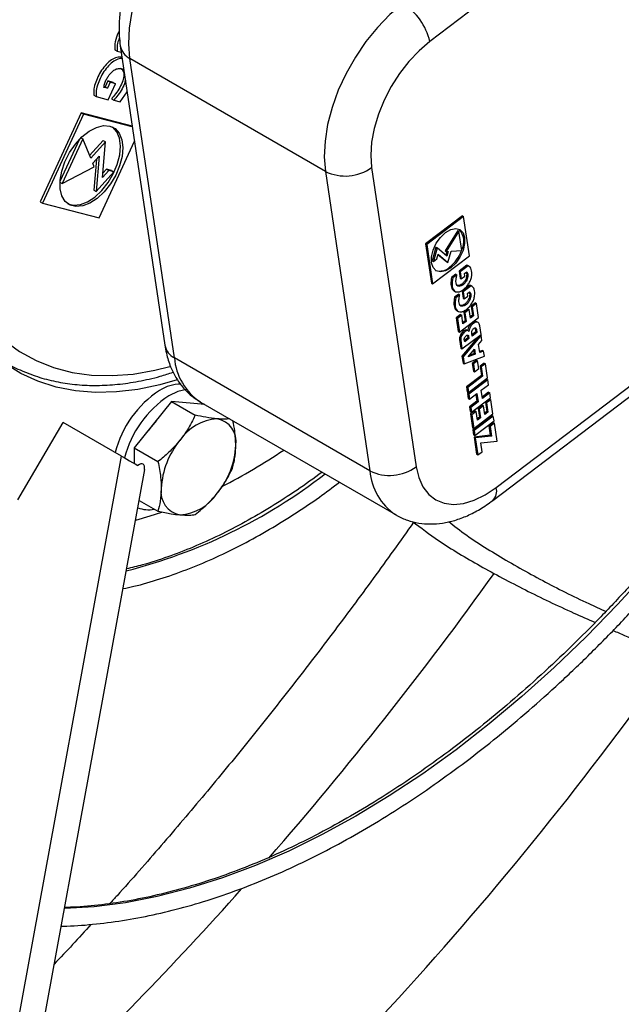
# Model space of a CAD drawing. Units: millimetres. Extents: x 5 to 414, y 3 to 291.
# Drawn here: x 335 to 337, y 89 to 92 of the extents above; entities that cross this region are included whole.
import ezdxf

# ---------------------------------------------------------------- set-up
doc = ezdxf.new("R2010")
doc.units = ezdxf.units.MM

msp = doc.modelspace()

# ---------------------------------------------------------------- linework, layer by layer
at = {"color": 7, "linetype": 'Continuous', "lineweight": 25}
for p, q in [((337.5944, 92.7548), (336.7393, 92.1047)), ((335.7827, 92.0797), (335.7898, 92.0756)), ((335.7994, 92.0916), (335.9348, 91.1824)), ((335.7898, 92.0756), (335.8023, 92.0723)), ((336.4224, 91.7104), (335.8285, 92.0533)), ((335.9639, 91.144), (335.8285, 92.0533)), ((335.7603, 91.9629), (335.7498, 91.9656)), ((335.7532, 91.967), (335.7503, 91.9677)), ((335.7616, 91.9851), (335.7532, 91.967)), ((335.7532, 91.967), (335.7603, 91.9629)), ((335.7686, 91.981), (335.7603, 91.9629)), ((335.7779, 91.9808), (335.7616, 91.9851)), ((335.7616, 91.9851), (335.7686, 91.981)), ((335.7626, 91.9283), (335.785, 91.9767)), ((335.785, 91.9767), (335.7686, 91.981)), ((335.7779, 91.9808), (335.785, 91.9767)), ((335.7191, 91.9419), (335.7262, 91.9378)), ((335.7262, 91.9378), (335.7626, 91.9283)), ((335.7729, 91.9307), (335.7799, 91.9266)), ((335.7994, 91.9215), (335.8201, 91.9525)), ((335.7799, 91.9266), (335.7994, 91.9215)), ((335.6811, 91.8883), (335.5564, 91.6181)), ((335.6882, 91.8842), (335.5635, 91.614)), ((335.8357, 91.8478), (335.6811, 91.8883)), ((335.6811, 91.8883), (335.6882, 91.8842)), ((335.8361, 91.8455), (335.6882, 91.8842)), ((335.6854, 91.8092), (335.623, 91.6741)), ((335.68, 91.8123), (335.6854, 91.8092)), ((335.7096, 91.7502), (335.6854, 91.8092)), ((335.6759, 91.8082), (335.6164, 91.6793)), ((335.748, 91.8039), (335.7063, 91.7584)), ((335.755, 91.7998), (335.7096, 91.7502)), ((335.7351, 91.5691), (335.8426, 91.8019)), ((335.7458, 91.6924), (335.755, 91.7998)), ((335.748, 91.8039), (335.755, 91.7998)), ((335.7157, 91.7354), (335.7351, 91.7566)), ((335.7351, 91.7566), (335.7258, 91.6492)), ((335.623, 91.6741), (335.7202, 91.7244)), ((335.7202, 91.7244), (335.7157, 91.7354)), ((335.7269, 91.7476), (335.7187, 91.6533)), ((336.563, 91.7227), (336.6984, 90.8134)), ((335.7258, 91.6492), (335.7803, 91.7087)), ((335.7645, 91.7128), (335.7458, 91.6924)), ((335.7574, 91.7169), (335.7469, 91.7054)), ((335.7732, 91.7128), (335.7574, 91.7169)), ((335.7574, 91.7169), (335.7645, 91.7128)), ((335.7803, 91.7087), (335.7645, 91.7128)), ((335.7732, 91.7128), (335.7803, 91.7087)), ((336.4224, 91.7104), (336.5579, 90.8011)), ((335.6164, 91.678), (335.623, 91.6741)), ((335.7187, 91.6533), (335.7258, 91.6492)), ((335.5564, 91.6181), (335.5635, 91.614)), ((335.5635, 91.614), (335.7351, 91.5691)), ((336.8386, 91.5751), (336.7269, 91.4901)), ((336.8421, 91.5731), (336.7304, 91.4881)), ((336.8386, 91.5751), (336.8421, 91.5731)), ((336.8598, 91.4542), (336.8421, 91.5731)), ((336.8246, 91.5314), (336.786, 91.469)), ((336.8281, 91.5293), (336.7895, 91.4669)), ((336.8246, 91.5314), (336.8281, 91.5293)), ((336.837, 91.4699), (336.8281, 91.5293)), ((336.7269, 91.4901), (336.7446, 91.3713)), ((336.7269, 91.4901), (336.7304, 91.4881)), ((336.7304, 91.4881), (336.7481, 91.3693)), ((336.7583, 91.4801), (336.7469, 91.4392)), ((336.7583, 91.4801), (336.7618, 91.4781)), ((336.7481, 91.3693), (336.8598, 91.4542)), ((336.7618, 91.4781), (336.7504, 91.4372)), ((336.7607, 91.445), (336.7647, 91.4591)), ((336.7916, 91.4528), (336.7618, 91.4781)), ((336.7644, 91.4583), (336.7909, 91.4358)), ((336.7647, 91.4591), (336.7945, 91.4338)), ((336.786, 91.469), (336.7895, 91.4669)), ((336.7915, 91.467), (336.7883, 91.4556)), ((336.7895, 91.4669), (336.7957, 91.4673)), ((336.7957, 91.4673), (336.7916, 91.4528)), ((336.7945, 91.4338), (336.804, 91.4678)), ((336.804, 91.4678), (336.837, 91.4699)), ((336.7469, 91.4392), (336.7504, 91.4372)), ((336.7504, 91.4372), (336.7607, 91.445)), ((336.7909, 91.4358), (336.7945, 91.4338)), ((336.8523, 91.4255), (336.8286, 91.4075)), ((336.8559, 91.4234), (336.8322, 91.4054)), ((336.8563, 91.4229), (336.8523, 91.4255)), ((336.8523, 91.4255), (336.8559, 91.4234)), ((336.8601, 91.4212), (336.8565, 91.4233)), ((336.7995, 91.4197), (336.8031, 91.4177)), ((336.8183, 91.3983), (336.8056, 91.3887)), ((336.8218, 91.3963), (336.8092, 91.3867)), ((336.8183, 91.3983), (336.8218, 91.3963)), ((336.8286, 91.4075), (336.8318, 91.3862)), ((336.8286, 91.4075), (336.8322, 91.4054)), ((336.8322, 91.4054), (336.8353, 91.3841)), ((336.8353, 91.3841), (336.846, 91.3922)), ((336.8448, 91.4002), (336.8516, 91.4053)), ((336.846, 91.3922), (336.8448, 91.4002)), ((336.9411, 90.7499), (337.7963, 91.3999)), ((336.7446, 91.3713), (336.7481, 91.3693)), ((336.8056, 91.3887), (336.8092, 91.3867)), ((336.8318, 91.3862), (336.8353, 91.3841)), ((336.8614, 91.3649), (336.8377, 91.3469)), ((336.8649, 91.3628), (336.8412, 91.3448)), ((336.8653, 91.3623), (336.8614, 91.3649)), ((336.8614, 91.3649), (336.8649, 91.3628)), ((336.8691, 91.3606), (336.8656, 91.3627)), ((336.9309, 90.7111), (337.7861, 91.3611)), ((336.8128, 91.3479), (336.8164, 91.3459)), ((336.8273, 91.3377), (336.8146, 91.3281)), ((336.8308, 91.3357), (336.8182, 91.3261)), ((336.8273, 91.3377), (336.8308, 91.3357)), ((336.8377, 91.3469), (336.8408, 91.3256)), ((336.8377, 91.3469), (336.8412, 91.3448)), ((336.8412, 91.3448), (336.8444, 91.3235)), ((336.8444, 91.3235), (336.855, 91.3316)), ((336.8538, 91.3396), (336.8606, 91.3447)), ((336.855, 91.3316), (336.8538, 91.3396)), ((336.8146, 91.3281), (336.8182, 91.3261)), ((336.8408, 91.3256), (336.8444, 91.3235)), ((336.8779, 91.3113), (336.8649, 91.3015)), ((336.8649, 91.3015), (336.8691, 91.2735)), ((336.8649, 91.3015), (336.8685, 91.2994)), ((336.8814, 91.3093), (336.8685, 91.2994)), ((336.8779, 91.3113), (336.8814, 91.3093)), ((336.8878, 91.2665), (336.8814, 91.3093)), ((336.8329, 91.2758), (336.82, 91.266)), ((336.8218, 91.2873), (336.8254, 91.2853)), ((336.8365, 91.2738), (336.8235, 91.2639)), ((336.8329, 91.2758), (336.8365, 91.2738)), ((336.8404, 91.247), (336.8365, 91.2738)), ((336.8555, 91.293), (336.8425, 91.2831)), ((336.8425, 91.2831), (336.8465, 91.2564)), ((336.8425, 91.2831), (336.8461, 91.2811)), ((336.859, 91.2909), (336.8461, 91.2811)), ((336.8461, 91.2811), (336.8501, 91.2543)), ((336.8555, 91.293), (336.859, 91.2909)), ((336.863, 91.2642), (336.859, 91.2909)), ((336.8691, 91.2735), (336.8624, 91.2684)), ((336.8726, 91.2715), (336.863, 91.2642)), ((336.8685, 91.2994), (336.8726, 91.2715)), ((336.8691, 91.2735), (336.8726, 91.2715)), ((336.82, 91.266), (336.8262, 91.2244)), ((336.82, 91.266), (336.8235, 91.2639)), ((336.8235, 91.2639), (336.8297, 91.2223)), ((336.8297, 91.2223), (336.8878, 91.2665)), ((336.8465, 91.2564), (336.8398, 91.2513)), ((336.8501, 91.2543), (336.8404, 91.247)), ((336.8465, 91.2564), (336.8501, 91.2543)), ((336.8864, 91.2517), (336.8829, 91.2538)), ((336.8954, 91.2154), (336.8915, 91.2416)), ((336.8262, 91.2244), (336.8297, 91.2223)), ((336.8373, 91.1712), (336.8954, 91.2154)), ((336.8958, 91.213), (336.8408, 91.1476)), ((336.8539, 91.2268), (336.8503, 91.2289)), ((336.8537, 91.2122), (336.8573, 91.2101)), ((336.8537, 91.2122), (336.8549, 91.2046)), ((336.8686, 91.2103), (336.8672, 91.2193)), ((336.8791, 91.2231), (336.8679, 91.2146)), ((336.8827, 91.221), (336.8686, 91.2103)), ((336.8778, 91.2321), (336.8813, 91.2301)), ((336.8778, 91.2321), (336.8791, 91.2231)), ((336.8791, 91.2231), (336.8827, 91.221)), ((336.8813, 91.2301), (336.8827, 91.221)), ((336.8938, 91.2142), (336.8958, 91.213)), ((336.8981, 91.1973), (336.8958, 91.213)), ((336.8299, 91.1994), (336.8338, 91.1733)), ((336.8299, 91.1994), (336.8334, 91.1974)), ((336.8334, 91.1974), (336.8373, 91.1712)), ((336.8874, 91.2093), (336.8373, 91.1496)), ((336.8455, 91.1928), (336.8444, 91.2004)), ((336.8549, 91.2046), (336.8449, 91.1971)), ((336.8584, 91.2026), (336.8455, 91.1928)), ((336.8549, 91.2046), (336.8584, 91.2026)), ((336.8573, 91.2101), (336.8584, 91.2026)), ((336.8875, 91.1847), (336.8981, 91.1973)), ((336.8912, 91.1602), (336.8875, 91.1847)), ((336.8338, 91.1733), (336.8373, 91.1712)), ((336.8558, 91.147), (336.8753, 91.1701)), ((336.8775, 91.1551), (336.8558, 91.147)), ((336.874, 91.1571), (336.8599, 91.1518)), ((336.8725, 91.1669), (336.874, 91.1571)), ((336.874, 91.1571), (336.8775, 91.1551)), ((336.8753, 91.1701), (336.8775, 91.1551)), ((336.8994, 91.1666), (336.8907, 91.1634)), ((336.903, 91.1646), (336.8912, 91.1602)), ((336.8994, 91.1666), (336.903, 91.1646)), ((336.9053, 91.1489), (336.903, 91.1646)), ((336.5579, 90.8011), (335.9639, 91.144)), ((336.8373, 91.1496), (336.8405, 91.128)), ((336.8373, 91.1496), (336.8408, 91.1476)), ((336.8405, 91.128), (336.844, 91.126)), ((336.8408, 91.1476), (336.844, 91.126)), ((336.844, 91.126), (336.9053, 91.1489)), ((336.8814, 91.1374), (336.8684, 91.1275)), ((336.8684, 91.1275), (336.872, 91.1038)), ((336.8684, 91.1275), (336.872, 91.1255)), ((336.8849, 91.1354), (336.872, 91.1255)), ((336.872, 91.1255), (336.8755, 91.1017)), ((336.8814, 91.1374), (336.8849, 91.1354)), ((336.8885, 91.1116), (336.8849, 91.1354)), ((336.9052, 91.1283), (336.8922, 91.1185)), ((336.9087, 91.1263), (336.8957, 91.1164)), ((336.9052, 91.1283), (336.9087, 91.1263)), ((336.9151, 91.0835), (336.9087, 91.1263)), ((336.872, 91.1038), (336.8755, 91.1017)), ((336.8755, 91.1017), (336.8885, 91.1116)), ((336.8922, 91.1185), (336.8963, 91.0906)), ((336.8922, 91.1185), (336.8957, 91.1164)), ((336.8957, 91.1164), (336.8999, 91.0885)), ((336.8963, 91.0906), (336.8512, 91.0562)), ((336.9124, 91.0796), (336.8543, 91.0354)), ((336.8999, 91.0885), (336.8547, 91.0542)), ((336.857, 91.0393), (336.9151, 91.0835)), ((336.9159, 91.0776), (336.8578, 91.0334)), ((336.8956, 91.0456), (336.9182, 91.0627)), ((336.8963, 91.0906), (336.8999, 91.0885)), ((336.9124, 91.0796), (336.9159, 91.0776)), ((336.9182, 91.0627), (336.9159, 91.0776)), ((336.8512, 91.0562), (336.8534, 91.0414)), ((336.8512, 91.0562), (336.8547, 91.0542)), ((336.8534, 91.0414), (336.857, 91.0393)), ((336.8543, 91.0354), (336.8565, 91.0206)), ((336.8543, 91.0354), (336.8578, 91.0334)), ((336.8547, 91.0542), (336.857, 91.0393)), ((336.8578, 91.0334), (336.86, 91.0185)), ((336.86, 91.0185), (336.8826, 91.0357)), ((336.8797, 91.0335), (336.8828, 91.0128)), ((336.8826, 91.0357), (336.8863, 91.0108)), ((336.8993, 91.0206), (336.8956, 91.0456)), ((336.9183, 91.0398), (336.8987, 91.0249)), ((336.9219, 91.0378), (336.8993, 91.0206)), ((336.9183, 91.0398), (336.9219, 91.0378)), ((336.9241, 91.0229), (336.9219, 91.0378)), ((335.9552, 91.0114), (335.8421, 90.8707)), ((335.9552, 91.0114), (336.0271, 90.9699)), ((336.0565, 91.0023), (335.9552, 91.0114)), ((336.0433, 91.01), (336.6372, 90.6671)), ((336.8565, 91.0206), (336.86, 91.0185)), ((336.8828, 91.0128), (336.8602, 90.9956)), ((336.8863, 91.0108), (336.8638, 90.9936)), ((336.866, 90.9787), (336.9241, 91.0229)), ((336.8828, 91.0128), (336.8863, 91.0108)), ((336.9214, 91.019), (336.9085, 91.0092)), ((336.9085, 91.0092), (336.9126, 90.9812)), ((336.9085, 91.0092), (336.912, 91.0071)), ((336.925, 91.017), (336.912, 91.0071)), ((336.912, 91.0071), (336.9162, 90.9792)), ((336.9214, 91.019), (336.925, 91.017)), ((336.9313, 90.9742), (336.925, 91.017)), ((336.8602, 90.9956), (336.8624, 90.9808)), ((336.8602, 90.9956), (336.8638, 90.9936)), ((336.8624, 90.9808), (336.866, 90.9787)), ((336.8765, 90.9835), (336.8635, 90.9737)), ((336.8635, 90.9737), (336.8697, 90.9321)), ((336.8635, 90.9737), (336.867, 90.9716)), ((336.8638, 90.9936), (336.866, 90.9787)), ((336.88, 90.9815), (336.867, 90.9716)), ((336.8732, 90.93), (336.9313, 90.9742)), ((336.8765, 90.9835), (336.88, 90.9815)), ((336.884, 90.9547), (336.88, 90.9815)), ((336.899, 91.0007), (336.8861, 90.9908)), ((336.8861, 90.9908), (336.8901, 90.9641)), ((336.8861, 90.9908), (336.8896, 90.9888)), ((336.9026, 90.9986), (336.8896, 90.9888)), ((336.8896, 90.9888), (336.8936, 90.962)), ((336.899, 91.0007), (336.9026, 90.9986)), ((336.9066, 90.9719), (336.9026, 90.9986)), ((336.9126, 90.9812), (336.9059, 90.9761)), ((336.9162, 90.9792), (336.9066, 90.9719)), ((336.9126, 90.9812), (336.9162, 90.9792)), ((335.4879, 90.7127), (335.626, 90.9482)), ((335.8032, 90.8459), (335.626, 90.9482)), ((336.867, 90.9716), (336.8732, 90.93)), ((336.9288, 90.9694), (336.8706, 90.9251)), ((336.9324, 90.9674), (336.8741, 90.9231)), ((336.8763, 90.9082), (336.9346, 90.9525)), ((336.8901, 90.9641), (336.8834, 90.959)), ((336.8936, 90.962), (336.884, 90.9547)), ((336.8901, 90.9641), (336.8936, 90.962)), ((336.9321, 90.9477), (336.9191, 90.9379)), ((336.9356, 90.9457), (336.9226, 90.9358)), ((336.9288, 90.9694), (336.9324, 90.9674)), ((336.9321, 90.9477), (336.9356, 90.9457)), ((336.9346, 90.9525), (336.9324, 90.9674)), ((336.9437, 90.891), (336.9356, 90.9457)), ((336.8697, 90.9321), (336.8732, 90.93)), ((336.8706, 90.9251), (336.8728, 90.9103)), ((336.8706, 90.9251), (336.8741, 90.9231)), ((336.8741, 90.9231), (336.8763, 90.9082)), ((336.9191, 90.9379), (336.9234, 90.9089)), ((336.9191, 90.9379), (336.9226, 90.9358)), ((336.9226, 90.9358), (336.9269, 90.9068)), ((336.8728, 90.9103), (336.8763, 90.9082)), ((336.9234, 90.9089), (336.8739, 90.9035)), ((336.8739, 90.9035), (336.8817, 90.8513)), ((336.8739, 90.9035), (336.8775, 90.9015)), ((336.9269, 90.9068), (336.8775, 90.9015)), ((336.8775, 90.9015), (336.8853, 90.8492)), ((336.8943, 90.8857), (336.9437, 90.891)), ((336.8982, 90.8591), (336.8943, 90.8857)), ((336.9234, 90.9089), (336.9269, 90.9068)), ((335.8421, 90.8707), (335.914, 90.8291)), ((335.8421, 90.8707), (335.8421, 90.8234)), ((336.8853, 90.8492), (336.8982, 90.8591)), ((335.3409, 88.3198), (335.8032, 90.8459)), ((336.8817, 90.8513), (336.8853, 90.8492)), ((335.4148, 88.2958), (335.874, 90.805)), ((335.8736, 90.8053), (335.874, 90.805)), ((335.8569, 90.7113), (335.914, 90.6783))]:
    msp.add_line(p, q, dxfattribs=at)
at = {"color": 7, "linetype": 'Continuous', "lineweight": 25, "flags": 128}
for points in [[(335.8285, 92.0533), (335.825, 92.0977), (335.8273, 92.1456), (335.8353, 92.1959), (335.8489, 92.2476), (335.8677, 92.2997), (335.8914, 92.3511), (335.9196, 92.4007), (335.9515, 92.4476), (335.9867, 92.4908), (336.0243, 92.5295), (336.0636, 92.5627)], [(336.6575, 92.2198), (336.6182, 92.1866), (336.5806, 92.1479), (336.5455, 92.1047), (336.5135, 92.0578), (336.4854, 92.0082), (336.4617, 91.9568), (336.4429, 91.9047), (336.4293, 91.853), (336.4213, 91.8027), (336.419, 91.7548), (336.4224, 91.7104)], [(336.7393, 92.1047), (336.707, 92.0771), (336.6762, 92.0446), (336.6478, 92.0081), (336.6225, 91.9686), (336.6009, 91.9268), (336.5835, 91.884), (336.5708, 91.8412), (336.563, 91.7993), (336.5604, 91.7595), (336.563, 91.7227)], [(335.7678, 91.8482), (335.7841, 91.8403), (335.7965, 91.8262), (335.8043, 91.8068), (335.8071, 91.783), (335.8048, 91.7562), (335.7975, 91.7278), (335.7855, 91.6994), (335.7696, 91.6724), (335.7505, 91.6483), (335.7293, 91.6285), (335.7072, 91.614), (335.6854, 91.6055), (335.6649, 91.6035), (335.647, 91.6082), (335.6325, 91.6193), (335.6224, 91.6362), (335.617, 91.6579), (335.6167, 91.6834), (335.6216, 91.7111), (335.6313, 91.7397), (335.6454, 91.7677), (335.663, 91.7933), (335.6832, 91.8154), (335.705, 91.8328), (335.7271, 91.8443), (335.7485, 91.8496), (335.7678, 91.8482)], [(335.6407, 91.6119), (335.6578, 91.6076), (335.6783, 91.6096), (335.7002, 91.618), (335.7223, 91.6326), (335.7434, 91.6524), (335.7625, 91.6765), (335.7784, 91.7035), (335.7904, 91.7319), (335.7977, 91.7603), (335.8, 91.7871), (335.7972, 91.8109), (335.7894, 91.8303), (335.777, 91.8444), (335.7755, 91.8454)], [(335.9721, 91.0778), (335.9198, 91.0626), (335.8529, 91.0484), (335.7876, 91.0406), (335.7244, 91.0391), (335.6634, 91.044), (335.605, 91.0553), (335.5496, 91.0729), (335.4973, 91.0968), (335.4484, 91.1267), (335.4032, 91.1626), (335.3619, 91.2043), (335.3247, 91.2515), (335.2918, 91.3041), (335.2634, 91.3618), (335.2395, 91.4242), (335.2204, 91.4911), (335.206, 91.5622), (335.1966, 91.637), (335.1921, 91.7153), (335.1922, 91.7848)], [(336.8031, 91.4177), (336.7872, 91.4085), (336.772, 91.4054), (336.7591, 91.4088), (336.7498, 91.4183), (336.7448, 91.4329), (336.7448, 91.4513), (336.7498, 91.4717), (336.7591, 91.492), (336.772, 91.5102), (336.7872, 91.5246), (336.8031, 91.5338), (336.8182, 91.5369), (336.8311, 91.5335), (336.8405, 91.524), (336.8454, 91.5094), (336.8454, 91.491), (336.8405, 91.4707), (336.8311, 91.4504), (336.8182, 91.4321), (336.8031, 91.4177)], [(336.0008, 91.0476), (335.9743, 91.0415), (335.9467, 91.0287)], [(335.9082, 90.9529), (335.889, 90.9299), (335.8837, 90.9224)], [(335.8032, 90.8459), (335.8109, 90.8414), (335.8192, 90.8366), (335.8279, 90.8317), (335.8365, 90.8267), (335.8448, 90.8219), (335.8525, 90.8174)], [(336.6984, 90.8134), (336.7062, 90.7805), (336.7189, 90.7523), (336.7363, 90.7296), (336.7579, 90.7129), (336.7833, 90.7025), (336.8116, 90.6988), (336.8424, 90.7018), (336.8748, 90.7116), (336.9079, 90.7277), (336.9411, 90.7499)], [(335.925, 90.6749), (335.8889, 90.663), (335.8458, 90.6505)]]:
    msp.add_lwpolyline(points, dxfattribs=at)
at = {"color": 8, "linetype": 'Continuous', "lineweight": 25, "flags": 128}
for points in [[(335.2323, 91.8226), (335.2322, 91.8201), (335.2317, 91.7393), (335.2363, 91.6616), (335.2459, 91.5875), (335.2606, 91.5172), (335.2802, 91.4513), (335.3046, 91.3899), (335.3337, 91.3336), (335.3674, 91.2825), (335.4055, 91.237), (335.4477, 91.1973), (335.4938, 91.1636), (335.5437, 91.1361), (335.5969, 91.1149), (335.6533, 91.1001), (335.7126, 91.0919), (335.7744, 91.0902), (335.8383, 91.0951), (335.9042, 91.1065), (335.9504, 91.1182)], [(337.7371, 90.9212), (337.6677, 90.8247), (337.5818, 90.7117), (337.4933, 90.6021), (337.4024, 90.4963), (337.3093, 90.3946), (337.2143, 90.297), (337.1175, 90.204), (337.0193, 90.1156), (336.9199, 90.0323), (336.8195, 89.954), (336.7183, 89.8811), (336.6166, 89.8136), (336.5147, 89.7519), (336.4128, 89.696), (336.3111, 89.646), (336.2099, 89.6021), (336.1095, 89.5644), (336.01, 89.533), (335.9118, 89.5079), (335.8151, 89.4893), (335.7201, 89.4771), (335.63, 89.4715)]]:
    msp.add_lwpolyline(points, dxfattribs=at)
at = {"color": 7, "linetype": 'Continuous', "lineweight": 25}
for centre, radius, start, end in [((336.5633, 92.0663), 0.1802, 12.3301, 58.4611), ((336.4826, 91.8325), 0.1361, 243.7788, 306.2004), ((336.7866, 91.4977), 0.0563, 332.7409, 40.6998), ((336.7267, 91.5108), 0.1166, 308.6491, 339.4347), ((336.7703, 91.4498), 0.042, 252.0859, 314.1727), ((335.9846, 90.941), 0.1234, 90.2864, 122.4336), ((336.0903, 90.781), 0.3151, 123.0607, 166.0936), ((336.1186, 90.7646), 0.3151, 123.0607, 166.0934), ((336.1025, 90.8132), 0.146, 93.4295, 146.5651), ((336.0809, 90.8898), 0.0704, 350.7481, 79.4532), ((336.1694, 90.7366), 0.2456, 140.2279, 177.3607), ((335.905, 90.8898), 0.2456, 320.2279, 357.3607), ((335.296, 92.3407), 1.7832, 297.0929, 304.1036), ((336.618, 90.9232), 0.1361, 243.7788, 306.2004), ((335.9935, 90.7366), 0.0704, 170.7481, 259.4532), ((335.9719, 90.8132), 0.146, 273.4295, 326.5651), ((335.8845, 90.7658), 0.083, 247.5424, 282.6055)]:
    msp.add_arc(centre, radius, start, end, dxfattribs=at)
at = {"color": 8, "linetype": 'Continuous', "lineweight": 25}
for centre, radius, start, end in [((335.8527, 92.1018), 0.0542, 190.7661, 243.4944), ((335.9881, 91.1925), 0.0542, 190.8189, 243.4916), ((336.1407, 91.1582), 0.1774, 184.5847, 236.6769), ((336.7318, 90.8135), 0.1744, 184.0665, 236.7047), ((335.4098, 92.1012), 1.6549, 284.2706, 307.6875), ((336.9037, 90.739), 0.039, 314.3049, 16.2009), ((327.3539, 97.3735), 11.7981, 318.94543, 324.30402), ((328.7635, 96.4062), 10.6791, 310.40695, 324.71329), ((328.2784, 96.5568), 10.5645, 313.26314, 318.31533)]:
    msp.add_arc(centre, radius, start, end, dxfattribs=at)
at = {"color": 7, "linetype": 'Continuous', "lineweight": 25}
msp.add_ellipse((335.8067, 90.7151), major_axis=(0.0621, 0.1061), ratio=0.234862, start_param=5.850338, end_param=6.718847, dxfattribs=at)
for points, knots in [([(336.0141, 92.568), (336.0074, 92.5627), (335.9883, 92.5477), (335.9584, 92.5195), (335.9256, 92.4826), (335.8957, 92.4425), (335.869, 92.3998), (335.8459, 92.3551), (335.8266, 92.3089), (335.8116, 92.262), (335.8011, 92.2146), (335.7956, 92.1675), (335.7952, 92.1264), (335.7982, 92.1016), (335.7994, 92.0916)], [0, 0, 0, 0, 0.048866, 0.137895, 0.226453, 0.314662, 0.402673, 0.490709, 0.578977, 0.667709, 0.757169, 0.847569, 0.938955, 1, 1, 1, 1]), ([(335.7964, 92.1367), (335.7953, 92.1349), (335.7894, 92.1246), (335.7827, 92.1038), (335.7827, 92.0877), (335.7827, 92.0797)], [0, 0, 0, 0, 0.094403, 0.5488972, 1, 1, 1, 1]), ([(335.7968, 92.1166), (335.7947, 92.1111), (335.7891, 92.0966), (335.7895, 92.0836), (335.7898, 92.0756)], [0, 0, 0, 0, 0.378594, 1, 1, 1, 1]), ([(335.8045, 92.0576), (335.8008, 92.0578), (335.7923, 92.0584), (335.777, 92.0526), (335.7604, 92.0401), (335.7409, 92.0168), (335.7263, 91.9886), (335.7185, 91.9603), (335.7189, 91.948), (335.7191, 91.9419)], [0, 0, 0, 0, 0.098164, 0.230712, 0.358958, 0.487855, 0.746408, 0.873, 1, 1, 1, 1]), ([(335.8051, 92.0535), (335.8035, 92.0535), (335.797, 92.0537), (335.784, 92.0483), (335.7675, 92.0361), (335.748, 92.0127), (335.7334, 91.9845), (335.7256, 91.9562), (335.726, 91.944), (335.7262, 91.9378)], [0, 0, 0, 0, 0.043825, 0.18436, 0.320332, 0.456997, 0.731128, 0.865348, 1, 1, 1, 1]), ([(335.7498, 91.9656), (335.7505, 91.9699), (335.7519, 91.9779), (335.7571, 91.9899), (335.7641, 92.0014), (335.7726, 92.0119), (335.7835, 92.0205), (335.7945, 92.0235), (335.8047, 92.0231), (335.8088, 92.0185), (335.8106, 92.0165)], [0, 0, 0, 0, 0.125406, 0.23395, 0.336352, 0.475286, 0.587618, 0.73534, 0.885605, 1, 1, 1, 1]), ([(335.7993, 92.0244), (335.8019, 92.0225), (335.8079, 92.0184), (335.8115, 92.0045), (335.8075, 91.985), (335.798, 91.965), (335.7862, 91.9464), (335.7771, 91.9357), (335.7729, 91.9307)], [0, 0, 0, 0, 0.134313, 0.300318, 0.467134, 0.648423, 0.83502, 1, 1, 1, 1]), ([(335.8149, 91.9873), (335.8146, 91.9854), (335.8133, 91.9769), (335.8048, 91.9608), (335.7933, 91.9424), (335.7842, 91.9316), (335.7799, 91.9266)], [0, 0, 0, 0, 0.090788, 0.400115, 0.718499, 1, 1, 1, 1]), ([(336.8092, 91.3867), (336.808, 91.3795), (336.8058, 91.365), (336.8101, 91.3506), (336.8175, 91.3445), (336.8251, 91.3436), (336.8339, 91.3465), (336.8431, 91.3524), (336.8518, 91.3608), (336.8593, 91.371), (336.8646, 91.3825), (336.868, 91.3974), (336.8671, 91.4107), (336.8622, 91.4203), (336.858, 91.4224), (336.8559, 91.4234)], [0, 0, 0, 0, 0.122983, 0.24736, 0.308834, 0.370738, 0.434061, 0.499092, 0.564632, 0.62862, 0.690532, 0.752758, 0.877577, 0.93869, 1, 1, 1, 1]), ([(336.8516, 91.4053), (336.8526, 91.4041), (336.8544, 91.4019), (336.8554, 91.3968), (336.8552, 91.3908), (336.8538, 91.3842), (336.8504, 91.3766), (336.8452, 91.37), (336.8385, 91.3641), (336.8311, 91.3609), (336.8241, 91.3613), (336.82, 91.3672), (336.8188, 91.3761), (336.8194, 91.3861), (336.821, 91.393), (336.8218, 91.3963)], [0, 0, 0, 0, 0.063227, 0.117953, 0.169581, 0.239629, 0.296264, 0.370741, 0.446502, 0.534266, 0.623576, 0.713321, 0.810854, 0.911242, 1, 1, 1, 1]), ([(336.8501, 91.4042), (336.8503, 91.404), (336.8513, 91.4026), (336.8518, 91.3988), (336.8517, 91.3929), (336.8503, 91.3862), (336.8469, 91.3787), (336.8416, 91.372), (336.835, 91.3662), (336.8274, 91.3627), (336.8232, 91.3637), (336.8211, 91.3642)], [0, 0, 0, 0, 0.023234, 0.11868, 0.208725, 0.330895, 0.429671, 0.559568, 0.691701, 0.844769, 1, 1, 1, 1]), ([(336.8056, 91.3887), (336.8045, 91.3816), (336.8023, 91.3672), (336.806, 91.3529), (336.8115, 91.3492), (336.813, 91.3482)], [0, 0, 0, 0, 0.417579, 0.839892, 1, 1, 1, 1]), ([(336.8182, 91.3261), (336.8171, 91.3189), (336.8148, 91.3044), (336.8191, 91.29), (336.8265, 91.2839), (336.8342, 91.283), (336.843, 91.2859), (336.8521, 91.2918), (336.8608, 91.3002), (336.8683, 91.3104), (336.8736, 91.3219), (336.877, 91.3368), (336.8761, 91.3501), (336.8712, 91.3597), (336.867, 91.3618), (336.8649, 91.3628)], [0, 0, 0, 0, 0.122983, 0.24736, 0.308834, 0.370738, 0.434061, 0.499092, 0.564632, 0.62862, 0.690532, 0.752758, 0.877577, 0.93869, 1, 1, 1, 1]), ([(336.8606, 91.3447), (336.8616, 91.3435), (336.8635, 91.3413), (336.8644, 91.3362), (336.8642, 91.3302), (336.8629, 91.3236), (336.8595, 91.316), (336.8542, 91.3094), (336.8475, 91.3035), (336.8401, 91.3003), (336.8331, 91.3007), (336.829, 91.3066), (336.8278, 91.3155), (336.8284, 91.3255), (336.8301, 91.3324), (336.8308, 91.3357)], [0, 0, 0, 0, 0.0632271, 0.1179525, 0.1695811, 0.2396286, 0.2962635, 0.3707415, 0.446502, 0.534266, 0.6235757, 0.7133213, 0.8108535, 0.9112417, 1, 1, 1, 1]), ([(336.8592, 91.3436), (336.8594, 91.3434), (336.8604, 91.342), (336.8608, 91.3382), (336.8607, 91.3323), (336.8593, 91.3256), (336.8559, 91.3181), (336.8507, 91.3114), (336.844, 91.3056), (336.8364, 91.3021), (336.8322, 91.3031), (336.8301, 91.3036)], [0, 0, 0, 0, 0.023234, 0.11868, 0.208725, 0.330895, 0.429671, 0.559568, 0.691701, 0.844769, 1, 1, 1, 1]), ([(336.8146, 91.3281), (336.8136, 91.321), (336.8114, 91.3066), (336.8151, 91.2923), (336.8205, 91.2886), (336.822, 91.2876)], [0, 0, 0, 0, 0.4175787, 0.8398924, 1, 1, 1, 1]), ([(336.8829, 91.2537), (336.8814, 91.2542), (336.8782, 91.2553), (336.8721, 91.2532), (336.8659, 91.2488), (336.8603, 91.2423), (336.8559, 91.2344), (336.855, 91.2292), (336.8545, 91.2266)], [0, 0, 0, 0, 0.156638, 0.326078, 0.49597, 0.665272, 0.832812, 1, 1, 1, 1]), ([(336.8915, 91.2416), (336.8911, 91.2436), (336.8902, 91.2477), (336.887, 91.2521), (336.8818, 91.2532), (336.8757, 91.2512), (336.8694, 91.2468), (336.8638, 91.2402), (336.8594, 91.2324), (336.8585, 91.2272), (336.8581, 91.2246)], [0, 0, 0, 0, 0.12411, 0.248149, 0.372578, 0.498633, 0.625025, 0.750978, 0.87562, 1, 1, 1, 1]), ([(336.8503, 91.2287), (336.8492, 91.2286), (336.8468, 91.2286), (336.8424, 91.2259), (336.8379, 91.2218), (336.8339, 91.2165), (336.8313, 91.2105), (336.8298, 91.2047), (336.8299, 91.2012), (336.8299, 91.1994)], [0, 0, 0, 0, 0.109375, 0.25963, 0.412244, 0.561991, 0.707721, 0.854101, 1, 1, 1, 1]), ([(336.8581, 91.2246), (336.8571, 91.2255), (336.8552, 91.2273), (336.8506, 91.2266), (336.846, 91.2239), (336.8414, 91.2197), (336.8375, 91.2144), (336.8348, 91.2085), (336.8334, 91.2026), (336.8334, 91.1991), (336.8334, 91.1974)], [0, 0, 0, 0, 0.12775, 0.25078, 0.377179, 0.505562, 0.631534, 0.754126, 0.877265, 1, 1, 1, 1]), ([(336.8444, 91.2004), (336.8444, 91.2013), (336.8444, 91.2032), (336.8455, 91.2064), (336.8475, 91.2093), (336.8499, 91.2115), (336.8524, 91.2129), (336.8544, 91.2133), (336.8559, 91.2128), (336.8569, 91.2118), (336.8571, 91.2107), (336.8573, 91.2101)], [0, 0, 0, 0, 0.124268, 0.248896, 0.372465, 0.499292, 0.625986, 0.74852, 0.828551, 0.910509, 1, 1, 1, 1]), ([(336.8672, 91.2193), (336.8672, 91.2205), (336.8671, 91.2228), (336.8679, 91.2268), (336.8701, 91.2308), (336.8731, 91.2336), (336.8762, 91.2355), (336.8791, 91.2354), (336.8806, 91.233), (336.8811, 91.231), (336.8813, 91.2301)], [0, 0, 0, 0, 0.124895, 0.249801, 0.375763, 0.500464, 0.626132, 0.750709, 0.875067, 1, 1, 1, 1]), ([(336.8768, 91.2351), (336.8768, 91.2351), (336.8774, 91.2343), (336.8776, 91.2332), (336.8778, 91.2321)], [0, 0, 0, 0, 0.07529, 1, 1, 1, 1]), ([(335.9348, 91.1824), (335.9363, 91.1742), (335.9402, 91.1516), (335.9508, 91.1184), (335.9676, 91.0842), (335.9887, 91.0546), (336.0132, 91.0294), (336.0329, 91.0169), (336.0419, 91.0112)], [0, 0, 0, 0, 0.1160068, 0.3185663, 0.4935364, 0.6627292, 0.8451262, 1, 1, 1, 1]), ([(335.4507, 91.1303), (335.4509, 91.1302), (335.4669, 91.1197), (335.5015, 91.104), (335.5544, 91.0839), (335.6102, 91.0701), (335.6684, 91.0618), (335.7287, 91.0595), (335.791, 91.0628), (335.855, 91.0723), (335.9116, 91.0848), (335.9471, 91.0964), (335.9605, 91.1008)], [0, 0, 0, 0, 0.001911, 0.116531, 0.231115, 0.345909, 0.461163, 0.577045, 0.693618, 0.810855, 0.928662, 1, 1, 1, 1]), ([(336.0271, 90.9699), (336.0197, 90.9548), (336.0068, 90.9285), (335.9885, 90.9041), (335.9807, 90.8937)], [0, 0, 0, 0, 0.5709, 1, 1, 1, 1]), ([(336.0938, 90.959), (336.0827, 90.9603), (336.0624, 90.9627), (336.0381, 90.9676), (336.0271, 90.9699)], [0, 0, 0, 0, 0.547189, 1, 1, 1, 1]), ([(336.1314, 90.9591), (336.1267, 90.9586), (336.1163, 90.9574), (336.1017, 90.9584), (336.0938, 90.959)], [0, 0, 0, 0, 0.455468, 1, 1, 1, 1]), ([(336.1504, 90.8785), (336.1498, 90.8928), (336.1488, 90.917), (336.1436, 90.9428), (336.1414, 90.9533)], [0, 0, 0, 0, 0.5933761, 1, 1, 1, 1]), ([(337.7265, 90.9271), (337.708, 90.9008), (337.6638, 90.8378), (337.5908, 90.7412), (337.5082, 90.6371), (337.4233, 90.5363), (337.3365, 90.4391), (337.2479, 90.3455), (337.1578, 90.2557), (337.0662, 90.1701), (336.9735, 90.0887), (336.8797, 90.0118), (336.7852, 89.9395), (336.6902, 89.8719), (336.5947, 89.8092), (336.4992, 89.7516), (336.4037, 89.6991), (336.3085, 89.6518), (336.2137, 89.61), (336.1197, 89.5735), (336.0265, 89.5426), (335.9345, 89.5173), (335.8437, 89.4975), (335.7545, 89.4837), (335.6833, 89.4761), (335.6427, 89.4752), (335.6306, 89.475)], [0, 0, 0, 0, 0.03093, 0.074175, 0.117416, 0.160655, 0.203891, 0.247122, 0.290349, 0.333571, 0.376788, 0.419999, 0.463205, 0.506406, 0.5496, 0.59279, 0.635976, 0.679159, 0.722341, 0.765524, 0.80871, 0.851904, 0.895112, 0.938338, 0.981591, 1, 1, 1, 1]), ([(335.6202, 89.4181), (335.6222, 89.4181), (335.6534, 89.418), (335.7154, 89.4232), (335.8063, 89.4342), (335.8988, 89.4516), (335.9926, 89.4745), (336.0876, 89.5032), (336.1834, 89.5375), (336.2799, 89.5773), (336.3769, 89.6226), (336.4742, 89.6733), (336.5715, 89.7291), (336.6687, 89.7901), (336.7655, 89.8561), (336.8618, 89.9269), (336.9574, 90.0024), (337.052, 90.0824), (337.1454, 90.1668), (337.2375, 90.2554), (337.328, 90.3479), (337.4168, 90.4442), (337.5037, 90.5441), (337.5885, 90.6473), (337.6708, 90.7538), (337.7332, 90.838), (337.7672, 90.8875), (337.7755, 90.8996)], [0, 0, 0, 0, 0.002959, 0.045563, 0.088212, 0.130899, 0.173618, 0.216362, 0.259125, 0.3019, 0.344684, 0.387472, 0.430262, 0.473051, 0.515837, 0.558619, 0.601397, 0.644171, 0.68694, 0.729705, 0.772466, 0.815222, 0.857975, 0.900725, 0.943472, 0.986216, 1, 1, 1, 1]), ([(335.9807, 90.8937), (335.9696, 90.881), (335.9492, 90.8578), (335.925, 90.8381), (335.914, 90.8291)], [0, 0, 0, 0, 0.547189, 1, 1, 1, 1]), ([(336.1403, 90.8089), (336.1435, 90.8212), (336.1491, 90.8427), (336.15, 90.8678), (336.1504, 90.8785)], [0, 0, 0, 0, 0.5709, 1, 1, 1, 1]), ([(335.914, 90.8291), (335.9172, 90.8131), (335.9228, 90.7851), (335.9237, 90.7591), (335.9241, 90.7479)], [0, 0, 0, 0, 0.5709, 1, 1, 1, 1]), ([(336.4125, 90.7968), (336.3872, 90.7784), (336.3357, 90.7411), (336.2575, 90.6909), (336.1785, 90.6449), (336.0996, 90.6042), (336.0212, 90.5687), (335.9436, 90.5389), (335.876, 90.5168), (335.8348, 90.507), (335.8188, 90.5032)], [0, 0, 0, 0, 0.127321, 0.258794, 0.390239, 0.521664, 0.653078, 0.784493, 0.915924, 1, 1, 1, 1]), ([(336.0938, 90.7327), (336.1037, 90.7461), (336.1217, 90.7706), (336.1345, 90.797), (336.1403, 90.8089)], [0, 0, 0, 0, 0.547189, 1, 1, 1, 1]), ([(335.8078, 90.4432), (335.8189, 90.4455), (335.8558, 90.4531), (335.9198, 90.4719), (335.9996, 90.4997), (336.0802, 90.5333), (336.1612, 90.5723), (336.2424, 90.6166), (336.3234, 90.6662), (336.3978, 90.716), (336.4447, 90.7513), (336.465, 90.7665)], [0, 0, 0, 0, 0.0519671, 0.173968, 0.2960763, 0.4182573, 0.5404823, 0.6627289, 0.7849782, 0.9072178, 1, 1, 1, 1]), ([(335.9241, 90.7479), (335.9235, 90.7342), (335.9223, 90.7093), (335.9166, 90.688), (335.914, 90.6783)], [0, 0, 0, 0, 0.547189, 1, 1, 1, 1]), ([(336.0271, 90.6682), (336.0409, 90.6795), (336.0651, 90.6994), (336.0852, 90.7227), (336.0938, 90.7327)], [0, 0, 0, 0, 0.5709002, 1, 1, 1, 1]), ([(336.6357, 90.6684), (336.637, 90.6675), (336.6479, 90.6598), (336.6717, 90.6506), (336.706, 90.6415), (336.7418, 90.6387), (336.7785, 90.6414), (336.8161, 90.6499), (336.8543, 90.6642), (336.893, 90.6841), (336.9181, 90.7019), (336.9309, 90.7111)], [0, 0, 0, 0, 0.015078, 0.131169, 0.246208, 0.361986, 0.480399, 0.602918, 0.730207, 0.861771, 1, 1, 1, 1]), ([(335.914, 90.6783), (335.9278, 90.6755), (335.952, 90.6706), (335.9721, 90.6683), (335.9807, 90.6674)], [0, 0, 0, 0, 0.5709, 1, 1, 1, 1]), ([(336.6904, 90.6448), (336.6497, 90.5878), (336.5683, 90.4735), (336.4432, 90.3054), (336.316, 90.1397), (336.187, 89.9773), (336.0563, 89.818), (335.9238, 89.6625), (335.8276, 89.5521), (335.7752, 89.4946), (335.7679, 89.4865)], [0, 0, 0, 0, 0.139301, 0.279276, 0.419152, 0.558914, 0.698551, 0.838048, 0.977394, 1, 1, 1, 1]), ([(335.9807, 90.6674), (335.9905, 90.6668), (336.0086, 90.6658), (336.0213, 90.6674), (336.0271, 90.6682)], [0, 0, 0, 0, 0.547189, 1, 1, 1, 1]), ([(336.6867, 90.6475), (336.7129, 90.6278), (336.7771, 90.5796), (336.8914, 90.5116), (337.0284, 90.4389), (337.1458, 90.3826), (337.2202, 90.3499), (337.2419, 90.3404)], [0, 0, 0, 0, 0.166808, 0.4089335, 0.6542823, 0.8991648, 1, 1, 1, 1]), ([(336.7976, 90.6467), (336.8058, 90.6401), (336.8516, 90.6029), (336.9454, 90.5437), (337.0788, 90.468), (337.1894, 90.4125), (337.2569, 90.3821), (337.2743, 90.3742)], [0, 0, 0, 0, 0.0609397, 0.3436766, 0.6316542, 0.9052208, 1, 1, 1, 1]), ([(338.6315, 90.4198), (338.6135, 90.3926), (338.5664, 90.3212), (338.4871, 90.2086), (338.394, 90.0817), (338.2983, 89.9579), (338.2005, 89.8371), (338.1005, 89.7197), (337.9985, 89.6058), (337.8948, 89.4955), (337.7894, 89.3891), (337.6826, 89.2868), (337.5745, 89.1885), (337.4653, 89.0947), (337.3551, 89.0052), (337.2442, 88.9204), (337.1326, 88.8404), (337.0207, 88.7652), (336.9085, 88.695), (336.7963, 88.63), (336.6842, 88.5701), (336.5724, 88.5155), (336.4611, 88.4662), (336.3504, 88.4224), (336.2406, 88.3842), (336.1317, 88.3514), (336.024, 88.3243), (335.9177, 88.3029), (335.8129, 88.2871), (335.7097, 88.2771), (335.6083, 88.2725), (335.5091, 88.2745), (335.4437, 88.2778), (335.412, 88.2821), (335.4119, 88.2821)], [0, 0, 0, 0, 0.020139, 0.05281, 0.085481, 0.11815, 0.150819, 0.183485, 0.216151, 0.248814, 0.281475, 0.314134, 0.346791, 0.379446, 0.412097, 0.444746, 0.477393, 0.510037, 0.542679, 0.575318, 0.607956, 0.640593, 0.67323, 0.705867, 0.738506, 0.771148, 0.803796, 0.83645, 0.869116, 0.901794, 0.934488, 0.967202, 0.999939, 1, 1, 1, 1]), ([(335.3977, 88.228), (335.4091, 88.2265), (335.453, 88.221), (335.5318, 88.2174), (335.6337, 88.2171), (335.7377, 88.223), (335.8434, 88.2346), (335.9507, 88.2519), (336.0595, 88.2751), (336.1694, 88.3039), (336.2805, 88.3383), (336.3924, 88.3784), (336.505, 88.424), (336.6182, 88.4751), (336.7318, 88.5316), (336.8455, 88.5933), (336.9592, 88.6603), (337.0728, 88.7323), (337.186, 88.8094), (337.2987, 88.8912), (337.4107, 88.9778), (337.5218, 89.069), (337.6319, 89.1646), (337.7408, 89.2645), (337.8483, 89.3686), (337.9542, 89.4766), (338.0585, 89.5884), (338.1609, 89.7039), (338.2613, 89.8228), (338.3595, 89.945), (338.4554, 90.0702), (338.5487, 90.1985), (338.6238, 90.3059), (338.6667, 90.3714), (338.6804, 90.3923)], [0, 0, 0, 0, 0.011361, 0.043687, 0.076038, 0.108412, 0.140808, 0.173222, 0.205652, 0.238096, 0.27055, 0.303013, 0.335481, 0.367953, 0.400427, 0.432903, 0.465378, 0.497853, 0.530326, 0.562798, 0.595267, 0.627734, 0.6602, 0.692663, 0.725123, 0.757582, 0.790039, 0.822494, 0.854948, 0.8874, 0.919851, 0.952301, 0.98475, 1, 1, 1, 1]), ([(337.2962, 90.3164), (337.3078, 90.3112), (337.3684, 90.2843), (337.4829, 90.2368), (337.6345, 90.1738), (337.7808, 90.1207), (337.9035, 90.0868), (338.0038, 90.0707), (338.075, 90.0648), (338.1187, 90.0688), (338.136, 90.0704)], [0, 0, 0, 0, 0.04722, 0.24647, 0.432491, 0.603853, 0.762301, 0.853444, 0.941969, 1, 1, 1, 1]), ([(339.055, 90.1839), (339.0412, 90.1622), (338.9954, 90.0904), (338.9148, 89.9711), (338.8133, 89.826), (338.7091, 89.6838), (338.6025, 89.5444), (338.4936, 89.4081), (338.3825, 89.2751), (338.2694, 89.1454), (338.1543, 89.0194), (338.0376, 88.8971), (337.9192, 88.7786), (337.7995, 88.6642), (337.6784, 88.554), (337.5562, 88.4481), (337.4329, 88.3466), (337.3089, 88.2497), (337.1842, 88.1575), (337.059, 88.0701), (336.9334, 87.9876), (336.8077, 87.9101), (336.6819, 87.8378), (336.5562, 87.7706), (336.4308, 87.7088), (336.3058, 87.6523), (336.1815, 87.6012), (336.0579, 87.5556), (335.9352, 87.5156), (335.8136, 87.4811), (335.6931, 87.4523), (335.5741, 87.4291), (335.4565, 87.4117), (335.3406, 87.3999), (335.2265, 87.3939), (335.1143, 87.3935), (335.0043, 87.3992), (334.9104, 87.4082), (334.8544, 87.4177), (334.8333, 87.4213)], [0, 0, 0, 0, 0.012038, 0.039795, 0.067551, 0.095308, 0.123063, 0.150818, 0.178572, 0.206325, 0.234077, 0.261828, 0.289577, 0.317326, 0.345072, 0.372818, 0.400562, 0.428304, 0.456045, 0.483784, 0.511521, 0.539258, 0.566993, 0.594727, 0.622461, 0.650194, 0.677928, 0.705662, 0.733399, 0.761137, 0.78888, 0.816628, 0.844382, 0.872144, 0.899916, 0.9277, 0.955496, 0.983308, 1, 1, 1, 1]), ([(334.7948, 87.3708), (334.8002, 87.3697), (334.8407, 87.3613), (334.9188, 87.3513), (335.0291, 87.3411), (335.1417, 87.3371), (335.2563, 87.3388), (335.3728, 87.3464), (335.4911, 87.3597), (335.6109, 87.3788), (335.7322, 87.4036), (335.8547, 87.4341), (335.9784, 87.4703), (336.103, 87.5121), (336.2285, 87.5595), (336.3546, 87.6124), (336.4812, 87.6708), (336.6081, 87.7345), (336.7353, 87.8035), (336.8624, 87.8777), (336.9894, 87.957), (337.1162, 88.0413), (337.2424, 88.1305), (337.3681, 88.2244), (337.493, 88.3231), (337.617, 88.4263), (337.74, 88.5339), (337.8617, 88.6458), (337.9821, 88.7618), (338.1009, 88.8819), (338.2181, 89.0057), (338.3335, 89.1333), (338.4469, 89.2644), (338.5583, 89.3989), (338.6674, 89.5366), (338.7742, 89.6773), (338.8785, 89.8209), (338.98, 89.9673), (339.0553, 90.0794), (339.0958, 90.1434), (339.1044, 90.157)], [0, 0, 0, 0, 0.004174, 0.031531, 0.058904, 0.086291, 0.113693, 0.141108, 0.168536, 0.195976, 0.223425, 0.250882, 0.278346, 0.305815, 0.333288, 0.360765, 0.388243, 0.415722, 0.443202, 0.470682, 0.498161, 0.525639, 0.553117, 0.580593, 0.608068, 0.635541, 0.663014, 0.690485, 0.717954, 0.745423, 0.77289, 0.800356, 0.827821, 0.855286, 0.882749, 0.910212, 0.937674, 0.965135, 0.992597, 1, 1, 1, 1]), ([(339.1095, 90.1543), (339.0963, 90.1329), (339.0459, 90.051), (338.9551, 89.9108), (338.8372, 89.7339), (338.7164, 89.5596), (338.5931, 89.388), (338.4672, 89.2191), (338.339, 89.0532), (338.2084, 88.8904), (338.0757, 88.7309), (337.941, 88.5747), (337.8043, 88.4221), (337.6658, 88.2731), (337.5256, 88.1279), (337.3839, 87.9866), (337.2407, 87.8493), (337.0962, 87.7162), (336.9505, 87.5873), (336.8038, 87.4629), (336.6561, 87.3429), (336.5077, 87.2275), (336.3586, 87.1169), (336.209, 87.011), (336.0589, 86.9099), (335.9086, 86.8141), (335.7736, 86.7319), (335.6887, 86.6839), (335.654, 86.6643)], [0, 0, 0, 0, 0.014102, 0.054044, 0.093986, 0.133928, 0.173869, 0.213809, 0.253748, 0.293685, 0.333622, 0.373557, 0.413491, 0.453423, 0.493353, 0.533281, 0.573208, 0.613132, 0.653054, 0.692974, 0.732891, 0.772806, 0.812719, 0.85263, 0.892538, 0.932444, 0.972349, 1, 1, 1, 1]), ([(336.1417, 86.8459), (336.1872, 86.8763), (336.2833, 86.9406), (336.4295, 87.0448), (336.5802, 87.157), (336.7302, 87.274), (336.8792, 87.3956), (337.0273, 87.5216), (337.1743, 87.652), (337.32, 87.7866), (337.4644, 87.9254), (337.6072, 88.0682), (337.7484, 88.2149), (337.8879, 88.3654), (338.0255, 88.5194), (338.1612, 88.677), (338.2947, 88.838), (338.4261, 89.0022), (338.5551, 89.1695), (338.6817, 89.3397), (338.8057, 89.5127), (338.9271, 89.6883), (339.0456, 89.8666), (339.1358, 90.006), (339.1854, 90.0867), (339.1976, 90.1065)], [0, 0, 0, 0, 0.040456, 0.085475, 0.130492, 0.175507, 0.220519, 0.265529, 0.310537, 0.355543, 0.400546, 0.445548, 0.490547, 0.535544, 0.58054, 0.625533, 0.670526, 0.715516, 0.760506, 0.805494, 0.850482, 0.895468, 0.940454, 0.98544, 1, 1, 1, 1]), ([(339.4689, 89.9591), (339.4664, 89.955), (339.4297, 89.8955), (339.3559, 89.7826), (339.2474, 89.6207), (339.136, 89.4615), (339.0221, 89.305), (338.9056, 89.1513), (338.7869, 89.0007), (338.6659, 88.8533), (338.5428, 88.7092), (338.4177, 88.5686), (338.2909, 88.4316), (338.1623, 88.2984), (338.0321, 88.1691), (337.9005, 88.0439), (337.7677, 87.9228), (337.6336, 87.8061), (337.4986, 87.6937), (337.3627, 87.5859), (337.2261, 87.4828), (337.0889, 87.3844), (336.9512, 87.2909), (336.8133, 87.2024), (336.6752, 87.1189), (336.5371, 87.0405), (336.3991, 86.9674), (336.2614, 86.8995), (336.1242, 86.837), (335.9875, 86.78), (335.8516, 86.7284), (335.7165, 86.6823), (335.5823, 86.6418), (335.4494, 86.607), (335.3177, 86.5777), (335.1874, 86.5542), (335.0586, 86.5364), (334.9315, 86.5242), (334.8062, 86.5179), (334.6829, 86.5172), (334.5616, 86.5223), (334.4424, 86.533), (334.3257, 86.55), (334.2416, 86.5652), (334.1972, 86.5764), (334.1901, 86.5783)], [0, 0, 0, 0, 0.00177, 0.026005, 0.050241, 0.074475, 0.09871, 0.122944, 0.147178, 0.171411, 0.195643, 0.219875, 0.244106, 0.268337, 0.292566, 0.316795, 0.341023, 0.365249, 0.389475, 0.4137, 0.437924, 0.462146, 0.486368, 0.510589, 0.534808, 0.559028, 0.583246, 0.607464, 0.631683, 0.655901, 0.68012, 0.70434, 0.728561, 0.752785, 0.777011, 0.801241, 0.825476, 0.849717, 0.873964, 0.898219, 0.922483, 0.946756, 0.97104, 0.995334, 1, 1, 1, 1]), ([(334.1531, 86.5298), (334.1703, 86.5254), (334.2254, 86.5114), (334.3209, 86.4939), (334.4394, 86.477), (334.5604, 86.4663), (334.6835, 86.4612), (334.8086, 86.4619), (334.9357, 86.4684), (335.0646, 86.4807), (335.1951, 86.4987), (335.3271, 86.5225), (335.4605, 86.552), (335.5951, 86.5872), (335.7308, 86.6281), (335.8675, 86.6746), (336.005, 86.7266), (336.1431, 86.7842), (336.2817, 86.8472), (336.4208, 86.9156), (336.56, 86.9893), (336.6994, 87.0682), (336.8387, 87.1522), (336.9778, 87.2414), (337.1165, 87.3355), (337.2548, 87.4344), (337.3924, 87.5381), (337.5293, 87.6465), (337.6653, 87.7594), (337.8002, 87.8768), (337.9339, 87.9984), (338.0663, 88.1243), (338.1973, 88.2542), (338.3267, 88.388), (338.4543, 88.5255), (338.5801, 88.6667), (338.7039, 88.8114), (338.8255, 88.9594), (338.945, 89.1107), (339.0621, 89.2649), (339.1766, 89.422), (339.2887, 89.5818), (339.3977, 89.7444), (339.4742, 89.8613), (339.5134, 89.9247), (339.5182, 89.9323)], [0, 0, 0, 0, 0.010934, 0.034899, 0.058873, 0.082857, 0.106851, 0.130854, 0.154867, 0.178889, 0.202918, 0.226954, 0.250996, 0.275043, 0.299094, 0.323149, 0.347205, 0.371264, 0.395324, 0.419385, 0.443447, 0.467508, 0.491569, 0.51563, 0.53969, 0.563749, 0.587807, 0.611865, 0.635922, 0.659978, 0.684033, 0.708087, 0.73214, 0.756192, 0.780244, 0.804295, 0.828346, 0.852395, 0.876444, 0.900493, 0.924542, 0.94859, 0.972637, 0.996685, 1, 1, 1, 1]), ([(339.8799, 89.7359), (339.8738, 89.7259), (339.8305, 89.655), (339.7472, 89.5253), (339.6298, 89.347), (339.5095, 89.1714), (339.3866, 88.9983), (339.2611, 88.828), (339.1332, 88.6606), (339.0029, 88.4963), (338.8704, 88.3351), (338.7359, 88.1773), (338.5993, 88.023), (338.4609, 87.8722), (338.3208, 87.7252), (338.1791, 87.5821), (338.0358, 87.443), (337.8912, 87.308), (337.7454, 87.1772), (337.5984, 87.0508), (337.4505, 86.9288), (337.3017, 86.8113), (337.1522, 86.6986), (337.0021, 86.5905), (336.8515, 86.4874), (336.7006, 86.3892), (336.5495, 86.296), (336.3984, 86.2079), (336.2473, 86.125), (336.0964, 86.0473), (335.9459, 85.975), (335.7958, 85.908), (335.6463, 85.8465), (335.4976, 85.7904), (335.3496, 85.7399), (335.2027, 85.695), (335.0569, 85.6557), (334.9123, 85.622), (334.7691, 85.594), (334.6274, 85.5718), (334.4872, 85.5552), (334.3488, 85.5443), (334.2123, 85.5392), (334.0777, 85.5399), (333.9451, 85.5463), (333.8147, 85.5583), (333.6867, 85.5763), (333.5688, 85.5979), (333.4949, 85.6162), (333.4618, 85.6244)], [0, 0, 0, 0, 0.0035773, 0.0253297, 0.047082, 0.0688342, 0.0905861, 0.1123378, 0.1340892, 0.1558403, 0.177591, 0.1993413, 0.2210911, 0.2428405, 0.2645893, 0.2863376, 0.3080853, 0.3298324, 0.3515788, 0.3733245, 0.3950695, 0.4168139, 0.4385575, 0.4603005, 0.4820427, 0.5037843, 0.5255254, 0.5472659, 0.569006, 0.5907458, 0.6124854, 0.634225, 0.6559648, 0.677705, 0.699446, 0.721188, 0.7429315, 0.764677, 0.7864249, 0.8081759, 0.8299304, 0.8516893, 0.873453, 0.8952223, 0.9169977, 0.9387798, 0.9605689, 0.9823654, 1, 1, 1, 1]), ([(333.4253, 85.5761), (333.4574, 85.5678), (333.5307, 85.5488), (333.6482, 85.526), (333.7772, 85.5065), (333.9087, 85.4929), (334.0423, 85.4849), (334.178, 85.4828), (334.3157, 85.4865), (334.4553, 85.4959), (334.5966, 85.5112), (334.7395, 85.5322), (334.8839, 85.5589), (335.0297, 85.5913), (335.1767, 85.6295), (335.3248, 85.6732), (335.4739, 85.7227), (335.6239, 85.7776), (335.7745, 85.8382), (335.9258, 85.9041), (336.0775, 85.9755), (336.2295, 86.0523), (336.3817, 86.1343), (336.534, 86.2216), (336.6862, 86.314), (336.8382, 86.4114), (336.9899, 86.5138), (337.1411, 86.6211), (337.2917, 86.7331), (337.4416, 86.8499), (337.5907, 86.9712), (337.7387, 87.0971), (337.8857, 87.2272), (338.0314, 87.3617), (338.1758, 87.5003), (338.3187, 87.6429), (338.4599, 87.7894), (338.5995, 87.9397), (338.7372, 88.0937), (338.8729, 88.2511), (339.0066, 88.4119), (339.1381, 88.576), (339.2672, 88.7431), (339.3939, 88.9132), (339.5181, 89.0861), (339.6397, 89.2617), (339.7584, 89.4398), (339.855, 89.589), (339.9107, 89.6796), (339.929, 89.7093)], [0, 0, 0, 0, 0.0167881, 0.0383449, 0.0599081, 0.0814781, 0.1030549, 0.1246385, 0.1462287, 0.1678251, 0.1894271, 0.2110343, 0.232646, 0.2542617, 0.2758807, 0.2975025, 0.3191267, 0.3407526, 0.3623799, 0.3840083, 0.4056374, 0.4272668, 0.4488965, 0.4705261, 0.4921555, 0.5137845, 0.5354131, 0.5570412, 0.5786688, 0.6002958, 0.6219222, 0.6435479, 0.665173, 0.6867976, 0.7084215, 0.7300448, 0.7516676, 0.7732899, 0.7949117, 0.8165331, 0.838154, 0.8597745, 0.8813947, 0.9030146, 0.9246342, 0.9462536, 0.9678728, 0.9894919, 1, 1, 1, 1]), ([(335.7105, 89.4235), (335.692, 89.4029), (335.6552, 89.362), (335.6178, 89.3227), (335.5992, 89.3031)], [0, 0, 0, 0, 0.50265, 1, 1, 1, 1])]:
    msp.add_open_spline(points, degree=3, knots=knots, dxfattribs=at)

doc.saveas('drawing.dxf')
